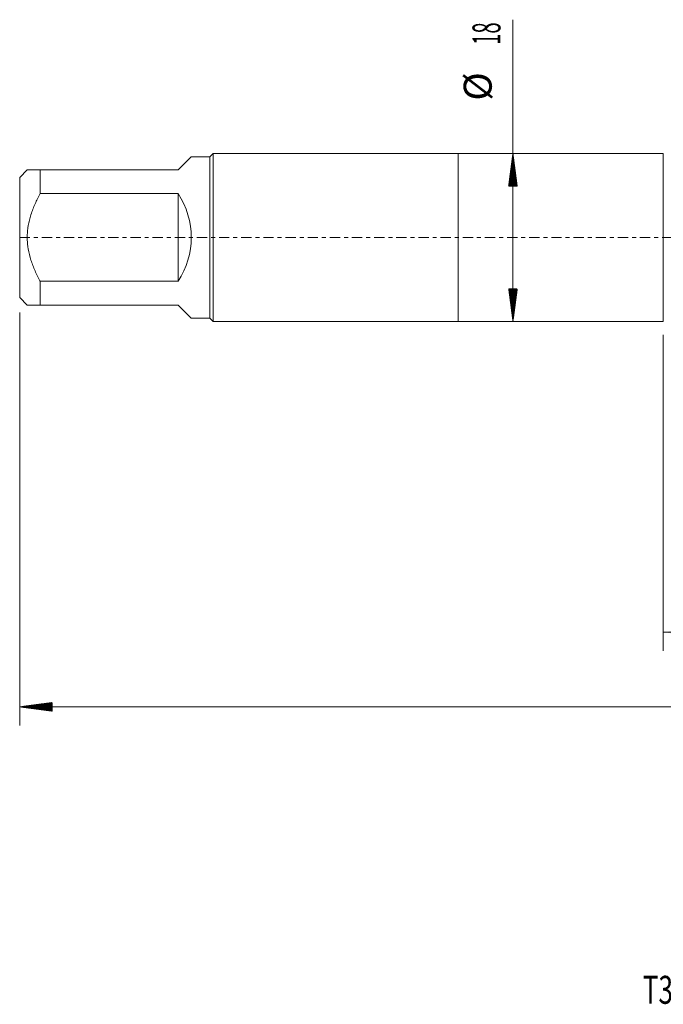
# Model space of a CAD drawing. Units: millimetres. Extents: x -47 to 134, y -82 to 37.
# Drawn here: x -47 to 22, y -82 to 23 of the extents above; entities that cross this region are included whole.
import ezdxf

# ---------------------------------------------------------------- set-up
doc = ezdxf.new("R2010")
doc.units = ezdxf.units.MM
doc.linetypes.add('CENTER', pattern=[47.5, 22, -8.5, 8.5, -8.5])
for name, color, linetype in [('1', 4, 'Continuous'), ('2', 7, 'Continuous'), ('SK1', 4, 'Continuous'), ('SK2', 7, 'Continuous'), ('SK4', 2, 'CENTER'), ('SK6', 5, 'Continuous')]:
    doc.layers.add(name, color=color, linetype=linetype)
doc.styles.add('iso_b_vert', font='simplex.shx')
doc.dimstyles.get("Standard").update_dxf_attribs({"dimtxt": 0.18, "dimasz": 0.18, "dimexe": 0.18, "dimexo": 0.0625, "dimgap": 0.09, "dimtad": 1, "dimzin": 0, "dimdsep": 52, "dimtxsty": 'Standard', "dimcen": 0.09, "dimadec": 0, "dimazin": 0, "dimtfac": 1, "dimtdec": 4, "dimtofl": 0, "dimtmove": 0, "dimatfit": 3, "dimfxl": 1, "dimtolj": 1, "dimtzin": 0, "dimarcsym": 0})

# ---------------------------------------------------------------- blocks, each defined once
blk = doc.blocks.new('_U3')
at = {"layer": 'SK2', "lineweight": 13}
for p, q in [((22, -10.4375), (22, -44.29906)), ((113, -14.38656), (113, -44.29906)), ((113, -42.29906), (22, -42.29906))]:
    blk.add_line(p, q, dxfattribs=at)
at = {"layer": 'SK2', "lineweight": 18}
for points in [[(22, -42.29906), (25.499998, -41.838276), (25.500002, -42.759844)], [(113, -42.29906), (109.500002, -42.759844), (109.499998, -41.838276)]]:
    blk.add_solid(points, dxfattribs=at)
at = {"layer": 'SK2', "lineweight": 18, "insert": (66.242115, -41.413946), "char_height": 3, "attachment_point": 7, "line_spacing_factor": 1.084337, "style": 'iso_b_vert'}
blk.add_mtext('\\W0.6351;91', dxfattribs=at)

msp = doc.modelspace()

# ---------------------------------------------------------------- hatches: boundary and pattern name
at = {"layer": '2', "lineweight": 13}
h = msp.add_hatch(dxfattribs=at)
h.set_pattern_fill('ANSI31', color=256, scale=0.0062, style=0)
h.paths.add_polyline_path([(-47, -50.2991), (-43.5, -49.8383), (-43.5, -50.7598)])
at = {"layer": 'SK2', "lineweight": 13}
h = msp.add_hatch(dxfattribs=at)
h.set_pattern_fill('ANSI31', color=256, scale=0.0062, style=0)
h.paths.add_polyline_path([(5.88, 9), (6.3408, 5.5), (5.4192, 5.5)])
h = msp.add_hatch(dxfattribs=at)
h.set_pattern_fill('ANSI31', color=256, scale=0.0062, style=0)
h.paths.add_polyline_path([(5.88, -9), (5.4192, -5.5), (6.3408, -5.5)])

# ---------------------------------------------------------------- linework, layer by layer
at = {"layer": '1', "lineweight": 18}
for p, q in [((0, 9), (0, -9)), ((22, 9), (0, 9)), ((22, 9), (22, -9)), ((0, -9), (22, -9))]:
    msp.add_line(p, q, dxfattribs=at)
at = {"layer": '2', "lineweight": 18}
for p, q in [((-47, -8.0275), (-47, -52.2991)), ((113, -50.2991), (-47, -50.2991))]:
    msp.add_line(p, q, dxfattribs=at)
at = {"layer": 'SK1', "lineweight": 18}
for p, q in [((-28.61, 8.64), (-30, 7.25)), ((-26.6, 8.64), (-28.61, 8.64)), ((-26.24, 9), (-26.6, 8.64)), ((-26.6, 8.64), (-26.6, -8.64)), ((-26.24, -9), (-26.24, 9)), ((0, 9), (-26.24, 9)), ((0, 9), (0, -9)), ((-46.19, 7.25), (-47, 6.44)), ((-47, 6.44), (-47, -6.44)), ((-44.8, 7.25), (-30, 7.25)), ((-44.8, 4.6997), (-44.8, 7.25)), ((-30, 4.6997), (-44.8, 4.6997)), ((-30, 4.6997), (-30, -4.6997)), ((-44.8, -4.6997), (-30, -4.6997)), ((-44.8, -7.25), (-44.8, -4.6997)), ((-47, -6.44), (-46.19, -7.25)), ((-30, -7.25), (-44.8, -7.25)), ((-30, -7.25), (-28.61, -8.64)), ((-28.61, -8.64), (-26.6, -8.64)), ((-26.6, -8.64), (-26.24, -9)), ((-26.24, -9), (0, -9))]:
    msp.add_line(p, q, dxfattribs=at)
msp.add_arc((-37.25, 0), 8.64, 327.047349, 32.952651, dxfattribs=at)
for points, knots in [([(-44.8, 7.25), (-44.998, 7.25), (-45.1827, 7.25), (-45.433, 7.25), (-45.5909, 7.25), (-45.7966, 7.25), (-45.9096, 7.25), (-45.984, 7.25), (-46.007, 7.25), (-46.0388, 7.25), (-46.0489, 7.25), (-46.0682, 7.25), (-46.1137, 7.25), (-46.1462, 7.25), (-46.1811, 7.25), (-46.1899, 7.25), (-46.19, 7.25), (-46.19, 7.25)], [0, 0, 0, 0, 0.24993824, 0.24993824, 0.37490735, 0.49987647, 0.62484559, 0.62484559, 0.68733015, 0.68733015, 0.71857243, 0.71857243, 0.74981471, 0.87478382, 0.87478382, 0.99975294, 1, 1, 1, 1]), ([(-44.8, -4.6997), (-44.8493, -4.609), (-44.9222, -4.4722), (-44.9934, -4.3341), (-45.0404, -4.2417), (-45.0637, -4.1954), (-45.179, -3.9633), (-45.2672, -3.7762), (-45.5182, -3.2104), (-45.6672, -2.827), (-45.9166, -2.0437), (-46.017, -1.6437), (-46.0945, -1.1817), (-46.1026, -1.1302), (-46.1178, -1.027), (-46.139, -0.8724), (-46.1553, -0.7178), (-46.1814, -0.4089), (-46.1988, 0.0026), (-46.1811, 0.4133), (-46.1462, 0.8236), (-46.1137, 1.0797), (-46.0682, 1.3356), (-46.0489, 1.438), (-46.0388, 1.4891), (-46.007, 1.6421), (-45.984, 1.7433), (-45.9096, 2.045), (-45.7966, 2.4419), (-45.5909, 3.0232), (-45.433, 3.4026), (-45.1827, 3.9666), (-44.998, 4.3357), (-44.8, 4.6997)], [0, 0, 0, 0, 0.03125, 0.046875, 0.046875, 0.0625, 0.0625, 0.125, 0.125, 0.25, 0.25, 0.375, 0.375, 0.390625, 0.390625, 0.40625, 0.4375, 0.4375, 0.5, 0.5625, 0.5625, 0.625, 0.640625, 0.640625, 0.65625, 0.65625, 0.6875, 0.6875, 0.75, 0.8125, 0.875, 0.875, 1, 1, 1, 1]), ([(-46.19, -7.25), (-46.19, -7.25), (-46.1899, -7.25), (-46.1811, -7.25), (-46.1462, -7.25), (-46.1137, -7.25), (-46.0682, -7.25), (-46.0489, -7.25), (-46.0388, -7.25), (-46.007, -7.25), (-45.984, -7.25), (-45.9096, -7.25), (-45.7966, -7.25), (-45.5909, -7.25), (-45.433, -7.25), (-45.1827, -7.25), (-44.998, -7.25), (-44.8, -7.25)], [0, 0, 0, 0, 0.00024709, 0.1252162, 0.1252162, 0.25018531, 0.28142759, 0.28142759, 0.31266987, 0.31266987, 0.37515443, 0.37515443, 0.50012354, 0.62509266, 0.75006177, 0.75006177, 1, 1, 1, 1])]:
    msp.add_open_spline(points, degree=3, knots=knots, dxfattribs=at)
at = {"layer": 'SK2', "lineweight": 18}
msp.add_line((5.88, -9), (5.88, 23.3338), dxfattribs=at)
at = {"layer": 'SK4', "lineweight": 18, "ltscale": 0.05}
msp.add_line((-47, 0), (113, 0), dxfattribs=at)

# ---------------------------------------------------------------- texts
at = {"layer": 'SK2', "lineweight": 18, "char_height": 3, "attachment_point": 7, "rotation": 90, "line_spacing_factor": 1.084337, "style": 'iso_b_vert'}
for s, insert in [('\\W0.5321;18', (4.5389, 20.635)), ('%%c', (4.5389, 14.6584))]:
    msp.add_mtext(s, dxfattribs=dict(at, insert=insert))
at = {"layer": 'SK6', "lineweight": 18, "insert": (19.7887, -82.1149), "char_height": 3, "attachment_point": 7, "line_spacing_factor": 1.084337, "style": 'iso_b_vert'}
msp.add_mtext('\\W0.6887;T300-XM101DE-1      B110', dxfattribs=at)

# ---------------------------------------------------------------- dimensions: what is measured, and where the dimension line sits
at = {"layer": 'SK2', "lineweight": 18}
dim = msp.add_linear_dim(base=(22, -42.2991), p1=(113, -12.7991), p2=(22, -8.85), dimstyle='Standard', override={"dimtxt": 3, "dimasz": 3.5, "dimexe": 2, "dimexo": 1.5875, "dimgap": 1.5, "dimtad": 1, "dimtih": 1, "dimtoh": 0, "dimdec": 1, "dimlfac": 1, "dimzin": 8, "dimdsep": 46, "dimlunit": 2, "dimpost": '<>', "dimtxsty": 'iso_b_vert', "dimsah": 1, "dimse1": 0, "dimse2": 0, "dimsd1": 0, "dimsd2": 0, "dimclrd": 2, "dimclre": 2, "dimclrt": 2, "dimtol": 0, "dimtm": -0.1, "dimtfac": 1.166667, "dimtdec": 3, "dimtofl": 1, "dimtmove": 0, "dimtzin": 8, "dimlwd": 13, "dimlwe": 13}, dxfattribs=at)
dim.commit()
dim.dimension.update_dxf_attribs({"geometry": '_U3', "text_midpoint": (67.5, -42.2991)})

doc.saveas('drawing.dxf')
